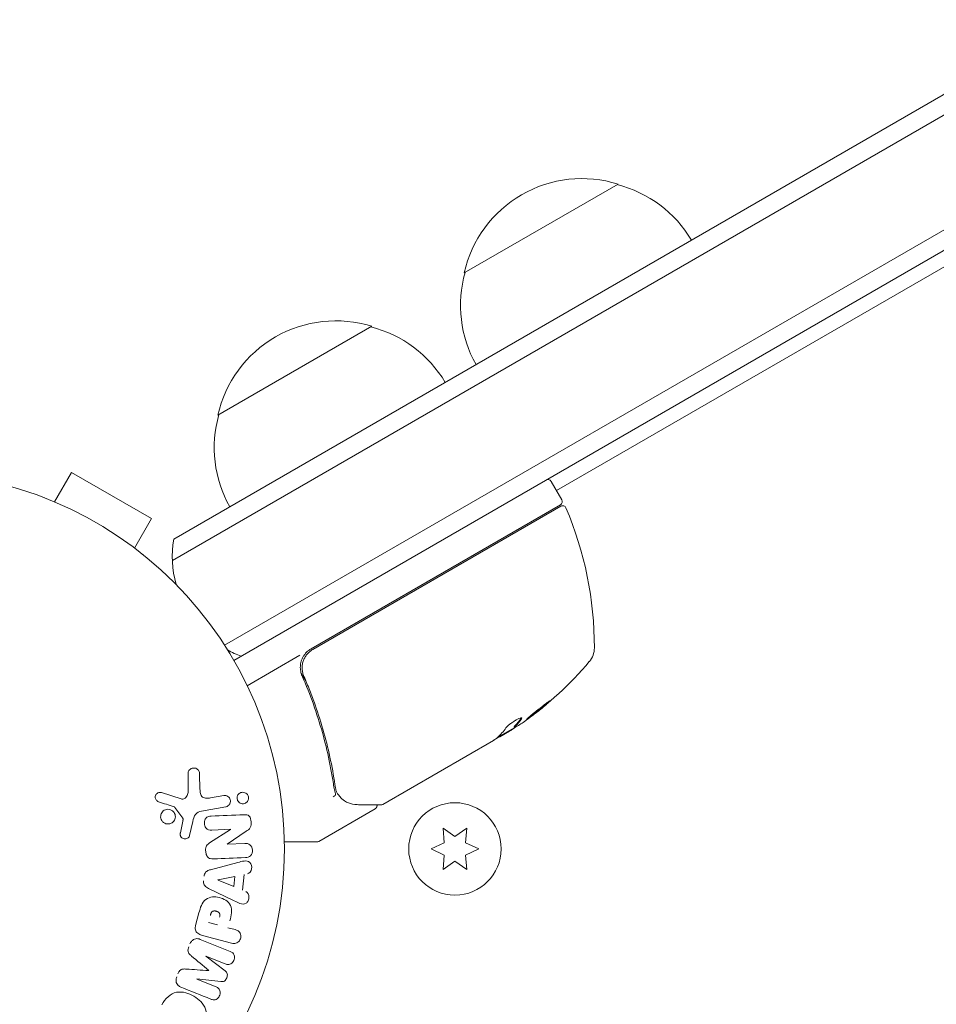
# Model space of a CAD drawing. Units: millimetres. Extents: x -5898 to 6796, y -6818 to 7870.
# Drawn here: x -1858 to -1729, y 2142 to 2281 of the extents above; entities that cross this region are included whole.
import ezdxf

# ---------------------------------------------------------------- set-up
doc = ezdxf.new("R2010")
doc.units = ezdxf.units.MM
doc.header["$LTSCALE"] = 20
doc.linetypes.add('HIDDEN', pattern=[9.525, 6.35, -3.175])
doc.layers.add('2d', color=230, linetype='Continuous')
doc.layers.add('EN-Free_Space_Hatch', color=10, linetype='HIDDEN')

msp = doc.modelspace()

# ---------------------------------------------------------------- hatches: boundary and pattern name
at = {"layer": 'EN-Free_Space_Hatch'}
h = msp.add_hatch(dxfattribs=at)
h.set_pattern_fill('ANSI31', color=256, scale=100)
h.set_pattern_definition([(357.6616, (-3314.3, -2950.63), (12.955, 317.236), [])])
edge = h.paths.add_edge_path()
edge.add_line((-3314.3, -2950.63), (-1958.96, -4421.37))
edge.add_line((-1958.96, -4421.37), (-3195.22, -5560.62))
edge.add_arc((-3872.89, -4825.25), 1000, 222.66156, 312.66156, ccw=False)
edge.add_arc((-3872.89, -4825.25), 1000, 132.66156, 222.66156, ccw=False)
edge.add_line((-4550.55, -4089.88), (-3314.3, -2950.63))
edge = h.paths.add_edge_path()
edge.add_arc((-2365.08, 1623), 500, 0, 360)
edge = h.paths.add_edge_path()
edge.add_line((387.86, 3492.47), (78.18, 4028.84))
edge.add_arc((-1646.04, 3033.36), 1990.97, 30, 72.57984)
edge.add_arc((-714.36, 6002.69), 1121.1, 214.15082, 252.57984, ccw=False)
edge.add_line((-1642.14, 5373.33), (-2260.45, 6373.92))
edge.add_arc((-3111.14, 5848.24), 1000, 31.71381, 211.71381)
edge.add_line((-3961.82, 5322.57), (-3181.56, 4059.89))
edge.add_arc((-1231.05, 5265.2), 2292.87, 211.71381, 259.65588)
edge.add_line((-1642.76, 3009.6), (-1344.19, 2492.47))
edge.add_arc((-478.17, 2992.47), 1000, 210, 390)

# ---------------------------------------------------------------- linework, layer by layer
at = {"layer": '2d', "lineweight": 0}
for p, q in [((-1836.65, 2207.55), (-1028.79, 2673.97)), ((-1836.83, 2204.56), (-1028.79, 2671.08)), ((-1028.79, 2654.91), (-1829.48, 2192.64)), ((-1028.79, 2652.03), (-1828.18, 2190.5)), ((-1028.79, 2649.72), (-1782.8, 2214.39)), ((-1795.79, 2245), (-1774.14, 2257.5)), ((-1830.43, 2225), (-1808.78, 2237.5)), ((-1853.41, 2212.8), (-1851.01, 2216.96)), ((-1839.75, 2210.46), (-1851.01, 2216.96)), ((-1782.05, 2213.09), (-1783.55, 2215.69)), ((-1854.81, 2213.38), (-1854.77, 2213.36)), ((-1854.81, 2213.38), (-1854.81, 2213.37)), ((-1782.23, 2212.41), (-1817.33, 2192.14)), ((-1817.08, 2192.06), (-1782.18, 2212.21)), ((-1842.15, 2206.3), (-1839.75, 2210.46)), ((-1840.99, 2205.4), (-1840.95, 2205.38)), ((-1840.95, 2205.38), (-1840.95, 2205.37)), ((-1818.9, 2191.24), (-1826.31, 2186.96)), ((-1817.96, 2187.39), (-1818.71, 2188.7)), ((-1816.28, 2184.48), (-1816.28, 2184.48)), ((-1791.06, 2179.72), (-1788.76, 2181.04)), ((-1788.77, 2181.18), (-1788.72, 2181.1)), ((-1789.41, 2180.55), (-1790.78, 2179.76)), ((-1791.65, 2179.26), (-1807.25, 2170.25)), ((-1834.59, 2172.21), (-1834.63, 2174.62)), ((-1833, 2174.53), (-1832.95, 2172.42)), ((-1838.38, 2171.92), (-1835.62, 2171.05)), ((-1831.48, 2171.18), (-1829.61, 2171.51)), ((-1835.38, 2168.34), (-1836.48, 2169.85)), ((-1829.33, 2169.92), (-1832.72, 2169.32)), ((-1808.29, 2169.65), (-1816.23, 2165.07)), ((-1835.71, 2166.27), (-1835.36, 2167.92)), ((-1833.97, 2167.85), (-1834.41, 2165.88)), ((-1798.75, 2166.9), (-1798.58, 2164.86)), ((-1797.08, 2165.73), (-1798.75, 2166.9)), ((-1795.4, 2166.9), (-1797.08, 2165.73)), ((-1795.58, 2164.86), (-1795.4, 2166.9)), ((-1831.62, 2164.84), (-1828.65, 2166.75)), ((-1828.65, 2166.77), (-1831.3, 2166.65)), ((-1826.45, 2166.48), (-1829.14, 2164.68)), ((-1829.14, 2164.66), (-1826.65, 2164.77)), ((-1816.48, 2165), (-1821.09, 2165)), ((-1798.58, 2164.86), (-1800.43, 2164)), ((-1793.73, 2164), (-1795.58, 2164.86)), ((-1800.43, 2164), (-1798.58, 2163.14)), ((-1798.58, 2163.14), (-1798.75, 2161.1)), ((-1795.58, 2163.14), (-1793.73, 2164)), ((-1795.4, 2161.1), (-1795.58, 2163.14)), ((-1831.47, 2161.08), (-1827.61, 2162.1)), ((-1798.75, 2161.1), (-1797.08, 2162.27)), ((-1797.08, 2162.27), (-1795.4, 2161.1)), ((-1830.41, 2159.65), (-1828.04, 2160.13)), ((-1828.04, 2160.13), (-1828.17, 2158.71)), ((-1826.74, 2160.39), (-1826.95, 2158.2)), ((-1828.17, 2158.71), (-1830.41, 2159.63)), ((-1828.13, 2156.69), (-1831.73, 2158.44)), ((-1833.57, 2153.24), (-1833.1, 2155)), ((-1830.49, 2153.33), (-1831.75, 2153.67)), ((-1828.53, 2150.77), (-1832.58, 2151.85)), ((-1829.01, 2152.93), (-1828.02, 2152.67)), ((-1832.91, 2151.28), (-1828.69, 2149.58)), ((-1829.39, 2147.83), (-1832.12, 2148.93)), ((-1832.12, 2148.91), (-1829.42, 2146.84)), ((-1830.03, 2145.35), (-1833.41, 2145.73)), ((-1833.41, 2145.71), (-1830.69, 2144.61))]:
    msp.add_line(p, q, dxfattribs=at)
for centre, radius in [((-1874.08, 2164), 53), ((-1797.08, 2164), 6.5)]:
    msp.add_circle(centre, radius, dxfattribs=at)
for centre, radius, start, end in [((-1779.2, 2241.27), 17, 72.6679, 167.3321), ((-1778.43, 2240.94), 17, 30.6413, 75.8135), ((-1779.3, 2240.44), 17, 164.1865, 209.3587), ((-1813.84, 2221.27), 17, 72.6679, 167.3321), ((-1813.08, 2220.94), 17, 30.6413, 75.8135), ((-1813.94, 2220.44), 17, 164.1865, 209.3587), ((-1783.98, 2215.44), 0.5, 30, 120), ((-1782.48, 2212.84), 0.5, 300, 30), ((-1781.93, 2211.77), 0.5, 23.0783, 120), ((-1827.47, 2192.37), 50, 359.8983, 23.0783), ((-1821.84, 2205.13), 15, 170.7035, 195.2134), ((-1821.84, 2205.13), 15, 241.2174, 249.2965), ((-1815.83, 2189.54), 3, 120, 150.1381), ((-1780.47, 2192.29), 3, 319.8522, 359.8983), ((-1816.4, 2222.59), 50, 305.5775, 319.8522), ((-1816.4, 2222.59), 49.9, 303.6279, 303.8135), ((-1816.48, 2165.5), 0.5, 270, 300)]:
    msp.add_arc(centre, radius, start, end, dxfattribs=at)
at = {"layer": '2d', "lineweight": 0, "extrusion": (0, 0, -1)}
for centre, major_axis, ratio, start_param, end_param in [((-1815.09, 2223.35), (24.94, -43.19), 0.372483, -0.173016, -0.098846), ((-1817.39, 2222.02), (24.99, -43.29), 0.385779, -0.172684, -0.083959), ((-1813, 2224.55), (24.9, -43.14), 0.438198, -0.042766, 0.02969), ((-1828.62, 2165.98), (3.56, -81.59), 0, -1.580394, -1.580187), ((-1830.4, 2159.79), (-7.91, -82.17), 0, -1.569073, -1.568843), ((-1832.77, 2147.31), (30.79, 76.21), 0, -1.549786, -1.549557)]:
    msp.add_ellipse(centre, major_axis=major_axis, ratio=ratio, start_param=start_param, end_param=end_param, dxfattribs=at)
at = {"layer": '2d', "lineweight": 0}
for centre, major_axis, ratio, start_param, end_param in [((-1815.09, 2223.35), (24.99, -43.28), 0.372483, 0.098647, 0.172666), ((-1816.68, 2222.43), (25, -43.3), 0.886633, 0.070459, 0.087901), ((-1829.2, 2165.96), (-3.58, 81.91), 0, -1.586672, -1.586454), ((-1831.73, 2146.89), (-30.56, -75.64), 0, -1.571045, -1.570849), ((-1832.77, 2147.31), (30.79, 76.21), 0, -1.591736, -1.591508)]:
    msp.add_ellipse(centre, major_axis=major_axis, ratio=ratio, start_param=start_param, end_param=end_param, dxfattribs=at)
for points, knots in [([(-1818.33, 2188.26), (-1818.4, 2188.43), (-1818.46, 2188.6), (-1818.54, 2188.95), (-1818.57, 2189.14), (-1818.58, 2189.5), (-1818.58, 2189.68), (-1818.53, 2190.04), (-1818.49, 2190.22), (-1818.37, 2190.57), (-1818.3, 2190.73), (-1818.13, 2191.05), (-1818.03, 2191.21), (-1817.8, 2191.49), (-1817.67, 2191.62), (-1817.39, 2191.86), (-1817.24, 2191.97), (-1817.08, 2192.06)], [0, 0, 0, 0, 0.000545643, 0.000545643, 0.001091287, 0.001091287, 0.00163693, 0.00163693, 0.002182574, 0.002182574, 0.002728217, 0.002728217, 0.003273861, 0.003273861, 0.003819504, 0.003819504, 0.004365148, 0.004365148, 0.004365148, 0.004365148]), ([(-1818.44, 2191.04), (-1818.55, 2190.83), (-1818.65, 2190.62), (-1818.78, 2190.17), (-1818.82, 2189.93), (-1818.84, 2189.47), (-1818.83, 2189.23), (-1818.74, 2188.78), (-1818.68, 2188.55), (-1818.58, 2188.34)], [0.001588216, 0.001588216, 0.001588216, 0.001588216, 0.002301357, 0.002301357, 0.003014498, 0.003014498, 0.003727639, 0.003727639, 0.004440779, 0.004440779, 0.004440779, 0.004440779]), ([(-1818.54, 2188.96), (-1818.54, 2188.96), (-1818.54, 2188.96), (-1818.54, 2188.97), (-1818.54, 2188.97), (-1818.54, 2188.97), (-1818.54, 2188.98), (-1818.54, 2188.99), (-1818.54, 2188.99), (-1818.55, 2189.02), (-1818.55, 2189.04), (-1818.55, 2189.06)], [0.1786321, 0.1786321, 0.1786321, 0.1786321, 0.2027398, 0.2027398, 0.2141563, 0.2141563, 0.2394263, 0.2394263, 0.3068136, 0.3068136, 0.4865298, 0.4865298, 0.4865298, 0.4865298]), ([(-1818.58, 2188.34), (-1817.42, 2185.68), (-1816.48, 2183.03), (-1815.36, 2179.05), (-1815.04, 2177.73), (-1814.63, 2175.75), (-1814.5, 2175.09), (-1814.27, 2173.78), (-1814.17, 2173.13), (-1814.08, 2172.48)], [0, 0, 0, 0, 0.00868805, 0.00868805, 0.01303207, 0.01303207, 0.01520408, 0.01520408, 0.0173761, 0.0173761, 0.0173761, 0.0173761]), ([(-1813.89, 2172.58), (-1814.25, 2175.13), (-1814.79, 2177.72), (-1815.88, 2181.65), (-1816.3, 2182.96), (-1817, 2184.95), (-1817.25, 2185.62), (-1817.77, 2186.94), (-1818.04, 2187.6), (-1818.33, 2188.26)], [0, 0, 0, 0, 0.00862373, 0.00862373, 0.0129356, 0.0129356, 0.01509153, 0.01509153, 0.01724746, 0.01724746, 0.01724746, 0.01724746]), ([(-1783.69, 2184.83), (-1783.69, 2184.83), (-1783.71, 2184.83), (-1783.76, 2184.81), (-1783.79, 2184.79), (-1783.88, 2184.73), (-1783.94, 2184.69), (-1784.06, 2184.6), (-1784.13, 2184.55), (-1784.29, 2184.44), (-1784.38, 2184.37), (-1784.56, 2184.23), (-1784.66, 2184.16), (-1784.87, 2184), (-1784.97, 2183.92), (-1785.19, 2183.75), (-1785.29, 2183.67), (-1785.62, 2183.41), (-1785.83, 2183.24), (-1786.23, 2182.91), (-1786.41, 2182.76), (-1786.64, 2182.56), (-1786.7, 2182.51), (-1786.82, 2182.4), (-1786.87, 2182.36), (-1786.95, 2182.28), (-1786.97, 2182.25), (-1787.01, 2182.21), (-1787.02, 2182.19), (-1787.02, 2182.19)], [0.008281094, 0.008281094, 0.008281094, 0.008281094, 0.00869387, 0.00869387, 0.009106646, 0.009106646, 0.009519421, 0.009519421, 0.009932197, 0.009932197, 0.010344972, 0.010344972, 0.010757748, 0.010757748, 0.011170523, 0.011170523, 0.011583299, 0.011583299, 0.01240885, 0.01240885, 0.013234401, 0.013234401, 0.013647177, 0.013647177, 0.014059952, 0.014059952, 0.014472728, 0.014472728, 0.014885503, 0.014885503, 0.014885503, 0.014885503]), ([(-1787.02, 2182.19), (-1787.01, 2182.18), (-1786.96, 2182.2), (-1786.83, 2182.29), (-1786.77, 2182.33), (-1786.64, 2182.41), (-1786.57, 2182.47), (-1786.41, 2182.58), (-1786.33, 2182.65), (-1786.14, 2182.78), (-1786.04, 2182.86), (-1785.74, 2183.09), (-1785.52, 2183.26), (-1785.19, 2183.52), (-1785.09, 2183.61), (-1784.88, 2183.78), (-1784.77, 2183.86), (-1784.57, 2184.03), (-1784.48, 2184.1), (-1784.3, 2184.25), (-1784.22, 2184.32), (-1784, 2184.52), (-1783.88, 2184.62), (-1783.72, 2184.77), (-1783.68, 2184.82), (-1783.69, 2184.83)], [0.001671872, 0.001671872, 0.001671872, 0.001671872, 0.002498025, 0.002498025, 0.002911101, 0.002911101, 0.003324177, 0.003324177, 0.003737254, 0.003737254, 0.00415033, 0.00415033, 0.004976483, 0.004976483, 0.005389559, 0.005389559, 0.005802636, 0.005802636, 0.006215712, 0.006215712, 0.006628789, 0.006628789, 0.007454942, 0.007454942, 0.008281094, 0.008281094, 0.008281094, 0.008281094]), ([(-1784.01, 2184.64), (-1784.06, 2184.59), (-1784.13, 2184.53), (-1784.27, 2184.41), (-1784.35, 2184.34), (-1784.53, 2184.19), (-1784.63, 2184.11), (-1784.92, 2183.87), (-1785.14, 2183.69), (-1785.46, 2183.44), (-1785.57, 2183.35), (-1785.79, 2183.18), (-1785.89, 2183.1), (-1786.09, 2182.95), (-1786.19, 2182.87), (-1786.38, 2182.73), (-1786.46, 2182.67), (-1786.62, 2182.56), (-1786.69, 2182.51), (-1786.75, 2182.46)], [0.00617449, 0.00617449, 0.00617449, 0.00617449, 0.00656405, 0.00656405, 0.006976911, 0.006976911, 0.007389773, 0.007389773, 0.008215496, 0.008215496, 0.008628358, 0.008628358, 0.00904122, 0.00904122, 0.009454081, 0.009454081, 0.009866943, 0.009866943, 0.010260926, 0.010260926, 0.010260926, 0.010260926]), ([(-1787.71, 2182.31), (-1787.66, 2182.37), (-1787.65, 2182.41), (-1787.67, 2182.45), (-1787.69, 2182.46), (-1787.73, 2182.46), (-1787.76, 2182.46), (-1787.87, 2182.43), (-1787.96, 2182.4), (-1788.19, 2182.29), (-1788.33, 2182.22), (-1788.62, 2182.05), (-1788.77, 2181.95), (-1789, 2181.8), (-1789.07, 2181.75), (-1789.21, 2181.65), (-1789.28, 2181.6), (-1789.61, 2181.34), (-1789.81, 2181.15), (-1789.9, 2181.03)], [0.000000216, 0.000000216, 0.000000216, 0.000000216, 0.000538822, 0.000538822, 0.000808126, 0.000808126, 0.001077429, 0.001077429, 0.001616036, 0.001616036, 0.002154642, 0.002154642, 0.002693249, 0.002693249, 0.002962552, 0.002962552, 0.003231855, 0.003231855, 0.004309069, 0.004309069, 0.004309069, 0.004309069]), ([(-1791.17, 2179.61), (-1791.14, 2179.62), (-1791.09, 2179.63), (-1790.97, 2179.68), (-1790.88, 2179.71), (-1790.78, 2179.76)], [0.000109179, 0.000109179, 0.000109179, 0.000109179, 0.000612586, 0.000612586, 0.001224972, 0.001224972, 0.001224972, 0.001224972]), ([(-1834.63, 2174.62), (-1834.63, 2174.69), (-1834.62, 2174.76), (-1834.6, 2174.83), (-1834.58, 2174.89), (-1834.55, 2174.95), (-1834.51, 2175.01), (-1834.45, 2175.09), (-1834.38, 2175.16), (-1834.3, 2175.22), (-1834.22, 2175.28), (-1834.12, 2175.32), (-1834.03, 2175.35), (-1833.92, 2175.38), (-1833.81, 2175.39), (-1833.7, 2175.38), (-1833.6, 2175.36), (-1833.5, 2175.33), (-1833.41, 2175.28), (-1833.32, 2175.23), (-1833.24, 2175.16), (-1833.17, 2175.08), (-1833.13, 2175.03), (-1833.09, 2174.96), (-1833.06, 2174.89), (-1833.03, 2174.8), (-1833.01, 2174.71), (-1833, 2174.62), (-1833, 2174.59), (-1833, 2174.56), (-1833, 2174.53)], [0, 0, 0, 0, 0.078905, 0.078905, 0.078905, 0.156895, 0.156895, 0.156895, 0.278767, 0.278767, 0.278767, 0.402824, 0.402824, 0.402824, 0.540222, 0.540222, 0.540222, 0.661123, 0.661123, 0.661123, 0.781936, 0.781936, 0.781936, 0.864404, 0.864404, 0.864404, 0.968184, 0.968184, 0.968184, 1, 1, 1, 1]), ([(-1832.95, 2172.42), (-1832.94, 2172.22), (-1832.93, 2172.01), (-1832.84, 2171.6), (-1832.74, 2171.4), (-1832.41, 2171.17), (-1832.22, 2171.14), (-1831.85, 2171.13), (-1831.66, 2171.15), (-1831.48, 2171.18)], [0, 0, 0, 0, 0.25, 0.25, 0.5, 0.5, 0.75, 0.75, 1, 1, 1, 1]), ([(-1838.77, 2170.63), (-1838.85, 2170.66), (-1838.93, 2170.7), (-1838.99, 2170.75), (-1839.05, 2170.79), (-1839.09, 2170.84), (-1839.13, 2170.89), (-1839.17, 2170.95), (-1839.2, 2171.01), (-1839.22, 2171.08), (-1839.24, 2171.14), (-1839.25, 2171.21), (-1839.25, 2171.28), (-1839.25, 2171.35), (-1839.24, 2171.43), (-1839.21, 2171.5), (-1839.19, 2171.56), (-1839.16, 2171.62), (-1839.12, 2171.67), (-1839.08, 2171.72), (-1839.03, 2171.77), (-1838.97, 2171.81), (-1838.9, 2171.86), (-1838.83, 2171.9), (-1838.75, 2171.92), (-1838.67, 2171.95), (-1838.58, 2171.95), (-1838.5, 2171.95), (-1838.46, 2171.94), (-1838.42, 2171.93), (-1838.38, 2171.92)], [0, 0, 0, 0, 0.121966, 0.121966, 0.121966, 0.214779, 0.214779, 0.214779, 0.307643, 0.307643, 0.307643, 0.401902, 0.401902, 0.401902, 0.50199, 0.50199, 0.50199, 0.594015, 0.594015, 0.594015, 0.695052, 0.695052, 0.695052, 0.816614, 0.816614, 0.816614, 0.940808, 0.940808, 0.940808, 1, 1, 1, 1]), ([(-1835.62, 2171.05), (-1835.53, 2171.02), (-1835.44, 2171.01), (-1835.35, 2171.01), (-1835.27, 2171.02), (-1835.18, 2171.05), (-1835.11, 2171.09), (-1835.05, 2171.12), (-1834.99, 2171.17), (-1834.94, 2171.23), (-1834.86, 2171.31), (-1834.79, 2171.42), (-1834.74, 2171.53), (-1834.67, 2171.69), (-1834.62, 2171.87), (-1834.6, 2172.05), (-1834.59, 2172.1), (-1834.59, 2172.15), (-1834.59, 2172.21)], [0, 0, 0, 0, 0.155271, 0.155271, 0.155271, 0.300602, 0.300602, 0.300602, 0.425017, 0.425017, 0.425017, 0.625972, 0.625972, 0.625972, 0.919161, 0.919161, 0.919161, 1, 1, 1, 1]), ([(-1829.61, 2171.51), (-1829.51, 2171.53), (-1829.41, 2171.52), (-1829.31, 2171.5), (-1829.21, 2171.48), (-1829.11, 2171.44), (-1829.02, 2171.38), (-1828.94, 2171.33), (-1828.86, 2171.25), (-1828.81, 2171.17), (-1828.76, 2171.09), (-1828.72, 2171), (-1828.69, 2170.91), (-1828.67, 2170.84), (-1828.66, 2170.75), (-1828.67, 2170.67), (-1828.67, 2170.59), (-1828.69, 2170.51), (-1828.72, 2170.44), (-1828.74, 2170.37), (-1828.78, 2170.29), (-1828.83, 2170.23), (-1828.88, 2170.16), (-1828.94, 2170.1), (-1829.01, 2170.06), (-1829.08, 2170), (-1829.17, 2169.96), (-1829.26, 2169.94), (-1829.28, 2169.93), (-1829.31, 2169.92), (-1829.33, 2169.92)], [0, 0, 0, 0, 0.128283, 0.128283, 0.128283, 0.257197, 0.257197, 0.257197, 0.376438, 0.376438, 0.376438, 0.47937, 0.47937, 0.47937, 0.570293, 0.570293, 0.570293, 0.657943, 0.657943, 0.657943, 0.74995, 0.74995, 0.74995, 0.851832, 0.851832, 0.851832, 0.966572, 0.966572, 0.966572, 1, 1, 1, 1]), ([(-1827.62, 2170.75), (-1827.65, 2170.8), (-1827.67, 2170.85), (-1827.69, 2170.9), (-1827.72, 2170.98), (-1827.73, 2171.07), (-1827.73, 2171.15), (-1827.73, 2171.23), (-1827.72, 2171.31), (-1827.7, 2171.38), (-1827.68, 2171.46), (-1827.65, 2171.53), (-1827.61, 2171.59), (-1827.57, 2171.66), (-1827.51, 2171.73), (-1827.45, 2171.78), (-1827.38, 2171.84), (-1827.3, 2171.88), (-1827.22, 2171.92), (-1827.13, 2171.95), (-1827.03, 2171.97), (-1826.93, 2171.97), (-1826.82, 2171.97), (-1826.72, 2171.95), (-1826.62, 2171.91), (-1826.52, 2171.87), (-1826.43, 2171.81), (-1826.35, 2171.73), (-1826.3, 2171.69), (-1826.26, 2171.63), (-1826.23, 2171.57)], [0.5, 0.5, 0.5, 0.5, 0.5308264, 0.5308264, 0.5308264, 0.5764939, 0.5764939, 0.5764939, 0.619222, 0.619222, 0.619222, 0.6634255, 0.6634255, 0.6634255, 0.7123401, 0.7123401, 0.7123401, 0.7680844, 0.7680844, 0.7680844, 0.8308981, 0.8308981, 0.8308981, 0.8977418, 0.8977418, 0.8977418, 0.9621491, 0.9621491, 0.9621491, 1, 1, 1, 1]), ([(-1826.23, 2171.57), (-1826.19, 2171.51), (-1826.16, 2171.43), (-1826.14, 2171.35), (-1826.12, 2171.28), (-1826.11, 2171.2), (-1826.12, 2171.12), (-1826.12, 2171.04), (-1826.14, 2170.96), (-1826.16, 2170.89), (-1826.19, 2170.82), (-1826.22, 2170.75), (-1826.27, 2170.69), (-1826.32, 2170.62), (-1826.38, 2170.56), (-1826.45, 2170.51), (-1826.52, 2170.45), (-1826.61, 2170.41), (-1826.69, 2170.39), (-1826.79, 2170.36), (-1826.9, 2170.35), (-1827, 2170.36), (-1827.1, 2170.37), (-1827.21, 2170.4), (-1827.31, 2170.45), (-1827.4, 2170.5), (-1827.48, 2170.57), (-1827.55, 2170.65), (-1827.58, 2170.68), (-1827.6, 2170.72), (-1827.62, 2170.75)], [0, 0, 0, 0, 0.0433665, 0.0433665, 0.0433665, 0.0868094, 0.0868094, 0.0868094, 0.1295054, 0.1295054, 0.1295054, 0.1746613, 0.1746613, 0.1746613, 0.2253036, 0.2253036, 0.2253036, 0.2831823, 0.2831823, 0.2831823, 0.3477345, 0.3477345, 0.3477345, 0.4147773, 0.4147773, 0.4147773, 0.4773892, 0.4773892, 0.4773892, 0.5, 0.5, 0.5, 0.5]), ([(-1814.2, 2171.32), (-1814.1, 2171.38), (-1814, 2171.45), (-1813.88, 2171.61), (-1813.86, 2171.69), (-1813.88, 2171.75)], [-0.0000106927, -0.0000106927, -0.0000106927, -0.0000106927, 0.0003537469, 0.0003537469, 0.0007181865, 0.0007181865, 0.0007181865, 0.0007181865]), ([(-1812.75, 2170.86), (-1812.86, 2170.95), (-1812.99, 2171.06), (-1813.25, 2171.34), (-1813.39, 2171.5), (-1813.53, 2171.68)], [0, 0, 0, 0, 0.798025, 0.798025, 1.557778, 1.557778, 1.557778, 1.557778]), ([(-1836.48, 2169.85), (-1836.49, 2169.87), (-1836.51, 2169.88), (-1836.52, 2169.89), (-1836.54, 2169.9), (-1836.55, 2169.91), (-1836.57, 2169.92)], [0, 0, 0, 0, 0.529214, 0.529214, 0.529214, 1, 1, 1, 1]), ([(-1810.82, 2170.23), (-1811.3, 2170.23), (-1811.7, 2170.33), (-1812.25, 2170.55), (-1812.43, 2170.64), (-1812.6, 2170.75)], [0, 0, 0, 0, 2.68096, 2.68096, 4.072421, 4.072421, 4.072421, 4.072421]), ([(-1807.5, 2170.19), (-1807.69, 2170.19), (-1808.01, 2170.19), (-1808.89, 2170.2), (-1809.47, 2170.21), (-1810.36, 2170.22), (-1810.58, 2170.22), (-1810.82, 2170.23)], [0, 0, 0, 0, 4.507571, 4.507571, 9.166252, 9.166252, 10.647046, 10.647046, 10.647046, 10.647046]), ([(-1808.05, 2170.19), (-1808.05, 2170.19), (-1808.05, 2170.18), (-1808.04, 2170.13), (-1808.04, 2170.07), (-1808.05, 2169.97), (-1808.07, 2169.91), (-1808.12, 2169.81), (-1808.15, 2169.77), (-1808.22, 2169.7), (-1808.25, 2169.67), (-1808.29, 2169.65)], [0.1511617, 0.1511617, 0.1511617, 0.1511617, 0.1619902, 0.1619902, 0.3245365, 0.3245365, 0.4870626, 0.4870626, 0.6495895, 0.6495895, 0.7820197, 0.7820197, 0.7820197, 0.7820197]), ([(-1838.2, 2167.83), (-1838.25, 2167.88), (-1838.29, 2167.94), (-1838.33, 2168), (-1838.39, 2168.1), (-1838.44, 2168.21), (-1838.46, 2168.32), (-1838.48, 2168.43), (-1838.49, 2168.54), (-1838.48, 2168.65), (-1838.47, 2168.75), (-1838.44, 2168.86), (-1838.4, 2168.95), (-1838.36, 2169.05), (-1838.3, 2169.14), (-1838.23, 2169.22), (-1838.16, 2169.31), (-1838.07, 2169.38), (-1837.98, 2169.44), (-1837.87, 2169.5), (-1837.76, 2169.54), (-1837.65, 2169.56), (-1837.52, 2169.58), (-1837.4, 2169.59), (-1837.27, 2169.56), (-1837.15, 2169.54), (-1837.02, 2169.5), (-1836.91, 2169.43), (-1836.84, 2169.38), (-1836.77, 2169.33), (-1836.7, 2169.26)], [0.5, 0.5, 0.5, 0.5, 0.5325, 0.5325, 0.5325, 0.5843306, 0.5843306, 0.5843306, 0.6325858, 0.6325858, 0.6325858, 0.6798809, 0.6798809, 0.6798809, 0.7287596, 0.7287596, 0.7287596, 0.781079, 0.781079, 0.781079, 0.8376169, 0.8376169, 0.8376169, 0.8975665, 0.8975665, 0.8975665, 0.9583179, 0.9583179, 0.9583179, 1, 1, 1, 1]), ([(-1836.7, 2169.26), (-1836.63, 2169.18), (-1836.56, 2169.09), (-1836.52, 2168.99), (-1836.47, 2168.89), (-1836.44, 2168.78), (-1836.42, 2168.67), (-1836.41, 2168.57), (-1836.41, 2168.46), (-1836.43, 2168.35), (-1836.45, 2168.25), (-1836.49, 2168.14), (-1836.54, 2168.05), (-1836.59, 2167.96), (-1836.66, 2167.87), (-1836.73, 2167.8), (-1836.82, 2167.72), (-1836.91, 2167.65), (-1837.01, 2167.61), (-1837.12, 2167.56), (-1837.24, 2167.52), (-1837.36, 2167.51), (-1837.49, 2167.5), (-1837.62, 2167.52), (-1837.74, 2167.55), (-1837.86, 2167.59), (-1837.98, 2167.64), (-1838.08, 2167.72), (-1838.12, 2167.75), (-1838.16, 2167.79), (-1838.2, 2167.83)], [0, 0, 0, 0, 0.0492127, 0.0492127, 0.0492127, 0.0985629, 0.0985629, 0.0985629, 0.1461901, 0.1461901, 0.1461901, 0.1936729, 0.1936729, 0.1936729, 0.2434261, 0.2434261, 0.2434261, 0.2970519, 0.2970519, 0.2970519, 0.3548805, 0.3548805, 0.3548805, 0.415485, 0.415485, 0.415485, 0.4757831, 0.4757831, 0.4757831, 0.5, 0.5, 0.5, 0.5]), ([(-1835.36, 2167.92), (-1835.35, 2167.96), (-1835.35, 2168), (-1835.34, 2168.04), (-1835.33, 2168.08), (-1835.32, 2168.13), (-1835.33, 2168.18), (-1835.33, 2168.21), (-1835.33, 2168.24), (-1835.34, 2168.27), (-1835.35, 2168.29), (-1835.36, 2168.32), (-1835.38, 2168.34)], [0, 0, 0, 0, 0.271486, 0.271486, 0.271486, 0.613888, 0.613888, 0.613888, 0.826923, 0.826923, 0.826923, 1, 1, 1, 1]), ([(-1832.72, 2169.32), (-1833.04, 2169.27), (-1833.37, 2169.14), (-1833.8, 2168.58), (-1833.88, 2168.21), (-1833.97, 2167.85)], [0, 0, 0, 0, 0.5, 0.5, 1, 1, 1, 1]), ([(-1831.3, 2166.65), (-1831.45, 2166.65), (-1831.6, 2166.65), (-1831.75, 2166.69), (-1831.82, 2166.71), (-1831.89, 2166.74), (-1831.96, 2166.79), (-1832.02, 2166.83), (-1832.08, 2166.89), (-1832.12, 2166.96), (-1832.18, 2167.05), (-1832.23, 2167.14), (-1832.26, 2167.25), (-1832.3, 2167.37), (-1832.32, 2167.51), (-1832.32, 2167.64), (-1832.32, 2167.78), (-1832.3, 2167.92), (-1832.26, 2168.04), (-1832.23, 2168.14), (-1832.19, 2168.22), (-1832.14, 2168.3), (-1832.09, 2168.36), (-1832.04, 2168.42), (-1831.97, 2168.46), (-1831.9, 2168.52), (-1831.81, 2168.55), (-1831.73, 2168.57), (-1831.61, 2168.6), (-1831.5, 2168.62), (-1831.39, 2168.62)], [0, 0, 0, 0, 0.149047, 0.149047, 0.149047, 0.224258, 0.224258, 0.224258, 0.300011, 0.300011, 0.300011, 0.394683, 0.394683, 0.394683, 0.514913, 0.514913, 0.514913, 0.635701, 0.635701, 0.635701, 0.72283, 0.72283, 0.72283, 0.796261, 0.796261, 0.796261, 0.886016, 0.886016, 0.886016, 1, 1, 1, 1]), ([(-1826.73, 2168.82), (-1826.49, 2168.83), (-1826.21, 2168.81), (-1825.84, 2168.42), (-1825.77, 2168.12), (-1825.72, 2167.55), (-1825.75, 2167.24), (-1826.02, 2166.77), (-1826.24, 2166.62), (-1826.45, 2166.48)], [0, 0, 0, 0, 0.25, 0.25, 0.5, 0.5, 0.75, 0.75, 1, 1, 1, 1]), ([(-1834.41, 2165.88), (-1834.42, 2165.82), (-1834.45, 2165.77), (-1834.48, 2165.72), (-1834.51, 2165.67), (-1834.55, 2165.62), (-1834.59, 2165.58), (-1834.66, 2165.53), (-1834.73, 2165.48), (-1834.81, 2165.45), (-1834.89, 2165.42), (-1834.97, 2165.41), (-1835.06, 2165.4), (-1835.15, 2165.4), (-1835.24, 2165.42), (-1835.32, 2165.45), (-1835.39, 2165.48), (-1835.46, 2165.53), (-1835.52, 2165.58), (-1835.58, 2165.64), (-1835.64, 2165.71), (-1835.68, 2165.79), (-1835.7, 2165.84), (-1835.72, 2165.9), (-1835.73, 2165.96), (-1835.74, 2166.04), (-1835.74, 2166.12), (-1835.72, 2166.19), (-1835.72, 2166.22), (-1835.72, 2166.24), (-1835.71, 2166.27)], [0, 0, 0, 0, 0.082221, 0.082221, 0.082221, 0.163511, 0.163511, 0.163511, 0.287426, 0.287426, 0.287426, 0.413061, 0.413061, 0.413061, 0.546586, 0.546586, 0.546586, 0.661904, 0.661904, 0.661904, 0.780544, 0.780544, 0.780544, 0.862621, 0.862621, 0.862621, 0.966358, 0.966358, 0.966358, 1, 1, 1, 1]), ([(-1831.05, 2162.6), (-1831.2, 2162.6), (-1831.36, 2162.6), (-1831.51, 2162.64), (-1831.59, 2162.66), (-1831.67, 2162.69), (-1831.74, 2162.74), (-1831.81, 2162.79), (-1831.87, 2162.85), (-1831.92, 2162.92), (-1831.98, 2163.01), (-1832.03, 2163.11), (-1832.06, 2163.22), (-1832.12, 2163.4), (-1832.15, 2163.59), (-1832.15, 2163.78), (-1832.16, 2163.91), (-1832.15, 2164.05), (-1832.12, 2164.18), (-1832.09, 2164.28), (-1832.06, 2164.38), (-1832.01, 2164.46), (-1831.96, 2164.55), (-1831.89, 2164.62), (-1831.82, 2164.69), (-1831.76, 2164.74), (-1831.69, 2164.8), (-1831.62, 2164.84)], [0, 0, 0, 0, 0.1575, 0.1575, 0.1575, 0.241033, 0.241033, 0.241033, 0.325709, 0.325709, 0.325709, 0.429473, 0.429473, 0.429473, 0.603377, 0.603377, 0.603377, 0.728155, 0.728155, 0.728155, 0.821685, 0.821685, 0.821685, 0.914881, 0.914881, 0.914881, 1, 1, 1, 1]), ([(-1826.65, 2164.77), (-1826.39, 2164.78), (-1826.13, 2164.75), (-1825.71, 2164.43), (-1825.58, 2164.13), (-1825.55, 2163.55), (-1825.65, 2163.24), (-1826.04, 2162.86), (-1826.3, 2162.81), (-1826.56, 2162.8)], [0, 0, 0, 0, 0.25, 0.25, 0.5, 0.5, 0.75, 0.75, 1, 1, 1, 1]), ([(-1827.61, 2162.1), (-1827.32, 2162.18), (-1827.04, 2162.26), (-1826.46, 2162.34), (-1826.15, 2162.31), (-1825.69, 2161.9), (-1825.62, 2161.52), (-1825.75, 2160.86), (-1825.97, 2160.56), (-1826.26, 2160.5)], [0, 0, 0, 0, 0.25, 0.25, 0.5, 0.5, 0.75, 0.75, 1, 1, 1, 1]), ([(-1832.38, 2160.16), (-1832.37, 2160.26), (-1832.35, 2160.37), (-1832.31, 2160.46), (-1832.27, 2160.56), (-1832.22, 2160.64), (-1832.15, 2160.72), (-1832.09, 2160.79), (-1832.02, 2160.85), (-1831.94, 2160.89), (-1831.8, 2160.98), (-1831.63, 2161.04), (-1831.47, 2161.08)], [0, 0, 0, 0, 0.210571, 0.210571, 0.210571, 0.422328, 0.422328, 0.422328, 0.621156, 0.621156, 0.621156, 1, 1, 1, 1]), ([(-1831.73, 2158.44), (-1831.83, 2158.49), (-1831.93, 2158.54), (-1832.03, 2158.61), (-1832.12, 2158.67), (-1832.21, 2158.76), (-1832.28, 2158.85), (-1832.34, 2158.93), (-1832.38, 2159.02), (-1832.41, 2159.11), (-1832.44, 2159.2), (-1832.45, 2159.3), (-1832.45, 2159.4), (-1832.45, 2159.44), (-1832.45, 2159.47), (-1832.45, 2159.51)], [0, 0, 0, 0, 0.258514, 0.258514, 0.258514, 0.521139, 0.521139, 0.521139, 0.723781, 0.723781, 0.723781, 0.926502, 0.926502, 0.926502, 1, 1, 1, 1]), ([(-1833.1, 2155), (-1833, 2155.36), (-1832.9, 2155.71), (-1832.61, 2156.39), (-1832.41, 2156.71), (-1831.85, 2157.12), (-1831.52, 2157.22), (-1830.87, 2157.28), (-1830.54, 2157.25), (-1829.91, 2157.09), (-1829.61, 2156.96), (-1829.06, 2156.6), (-1828.81, 2156.37), (-1828.49, 2155.74), (-1828.47, 2155.36), (-1828.56, 2154.63), (-1828.65, 2154.27), (-1828.75, 2153.91)], [0, 0, 0, 0, 0.125, 0.125, 0.25, 0.25, 0.375, 0.375, 0.5, 0.5, 0.625, 0.625, 0.75, 0.75, 0.875, 0.875, 1, 1, 1, 1]), ([(-1826.5, 2158.01), (-1826.23, 2157.9), (-1826.07, 2157.56), (-1826.07, 2157.05), (-1826.09, 2156.88), (-1826.23, 2156.57), (-1826.34, 2156.44), (-1826.74, 2156.21), (-1827.05, 2156.24), (-1827.6, 2156.43), (-1827.86, 2156.56), (-1828.13, 2156.69)], [0, 0, 0, 0, 0.25, 0.25, 0.375, 0.375, 0.5, 0.5, 0.75, 0.75, 1, 1, 1, 1]), ([(-1831.49, 2154.66), (-1831.48, 2154.69), (-1831.47, 2154.73), (-1831.46, 2154.77), (-1831.45, 2154.79), (-1831.45, 2154.79), (-1831.45, 2154.8), (-1831.45, 2154.8), (-1831.44, 2154.83), (-1831.43, 2154.87), (-1831.41, 2154.91), (-1831.4, 2154.93), (-1831.4, 2154.94), (-1831.4, 2154.94), (-1831.39, 2154.98), (-1831.37, 2155.01), (-1831.35, 2155.04), (-1831.34, 2155.07), (-1831.34, 2155.07), (-1831.3, 2155.13), (-1831.26, 2155.17), (-1831.21, 2155.21), (-1831.18, 2155.23), (-1831.15, 2155.24), (-1831.13, 2155.25), (-1831.11, 2155.25), (-1831.08, 2155.26), (-1831.05, 2155.27), (-1831.01, 2155.27), (-1830.99, 2155.28), (-1830.98, 2155.28), (-1830.95, 2155.28), (-1830.92, 2155.28), (-1830.88, 2155.28), (-1830.85, 2155.28), (-1830.79, 2155.27), (-1830.74, 2155.26), (-1830.68, 2155.25), (-1830.66, 2155.24), (-1830.61, 2155.23), (-1830.59, 2155.22), (-1830.55, 2155.21), (-1830.52, 2155.2), (-1830.48, 2155.18), (-1830.47, 2155.17), (-1830.46, 2155.17), (-1830.42, 2155.15), (-1830.39, 2155.13), (-1830.37, 2155.12), (-1830.35, 2155.1), (-1830.34, 2155.1), (-1830.31, 2155.07), (-1830.28, 2155.05), (-1830.26, 2155.03), (-1830.25, 2155.01), (-1830.24, 2155), (-1830.22, 2154.97), (-1830.21, 2154.95), (-1830.18, 2154.91), (-1830.18, 2154.88), (-1830.16, 2154.84), (-1830.16, 2154.8), (-1830.15, 2154.76), (-1830.15, 2154.74), (-1830.15, 2154.72), (-1830.15, 2154.69), (-1830.15, 2154.65), (-1830.16, 2154.61), (-1830.16, 2154.59), (-1830.16, 2154.57), (-1830.17, 2154.51), (-1830.18, 2154.46), (-1830.2, 2154.41)], [0, 0, 0, 0, 0.03125, 0.046875, 0.054688, 0.058594, 0.058594, 0.0625, 0.0625, 0.09375, 0.109375, 0.117188, 0.117188, 0.125, 0.125, 0.15625, 0.171875, 0.171875, 0.1875, 0.1875, 0.25, 0.25, 0.28125, 0.296875, 0.296875, 0.3125, 0.3125, 0.34375, 0.359375, 0.359375, 0.375, 0.375, 0.40625, 0.40625, 0.4375, 0.4375, 0.5, 0.5, 0.53125, 0.53125, 0.5625, 0.5625, 0.59375, 0.609375, 0.609375, 0.625, 0.625, 0.65625, 0.671875, 0.671875, 0.6875, 0.6875, 0.71875, 0.734375, 0.734375, 0.75, 0.75, 0.78125, 0.78125, 0.8125, 0.8125, 0.84375, 0.859375, 0.859375, 0.875, 0.875, 0.90625, 0.921875, 0.921875, 0.9375, 0.9375, 1, 1, 1, 1]), ([(-1832.58, 2151.85), (-1832.76, 2151.9), (-1832.95, 2151.96), (-1833.12, 2152.06), (-1833.22, 2152.11), (-1833.31, 2152.18), (-1833.39, 2152.26), (-1833.45, 2152.33), (-1833.51, 2152.4), (-1833.55, 2152.49), (-1833.59, 2152.57), (-1833.61, 2152.67), (-1833.62, 2152.77), (-1833.63, 2152.88), (-1833.62, 2153.01), (-1833.6, 2153.13), (-1833.59, 2153.16), (-1833.58, 2153.2), (-1833.57, 2153.24)], [0, 0, 0, 0, 0.31317, 0.31317, 0.31317, 0.49167, 0.49167, 0.49167, 0.632378, 0.632378, 0.632378, 0.773792, 0.773792, 0.773792, 0.946691, 0.946691, 0.946691, 1, 1, 1, 1]), ([(-1828.02, 2152.67), (-1827.87, 2152.63), (-1827.72, 2152.58), (-1827.59, 2152.49), (-1827.51, 2152.44), (-1827.44, 2152.37), (-1827.38, 2152.29), (-1827.32, 2152.2), (-1827.28, 2152.11), (-1827.25, 2152.01), (-1827.22, 2151.9), (-1827.2, 2151.79), (-1827.2, 2151.68), (-1827.21, 2151.57), (-1827.23, 2151.46), (-1827.27, 2151.35), (-1827.3, 2151.26), (-1827.35, 2151.17), (-1827.4, 2151.1), (-1827.46, 2151.01), (-1827.54, 2150.94), (-1827.61, 2150.88), (-1827.7, 2150.82), (-1827.79, 2150.77), (-1827.89, 2150.74), (-1827.98, 2150.71), (-1828.08, 2150.7), (-1828.17, 2150.71), (-1828.29, 2150.71), (-1828.41, 2150.73), (-1828.53, 2150.77)], [0, 0, 0, 0, 0.150582, 0.150582, 0.150582, 0.244297, 0.244297, 0.244297, 0.338108, 0.338108, 0.338108, 0.43157, 0.43157, 0.43157, 0.526276, 0.526276, 0.526276, 0.608642, 0.608642, 0.608642, 0.696468, 0.696468, 0.696468, 0.792269, 0.792269, 0.792269, 0.881826, 0.881826, 0.881826, 1, 1, 1, 1]), ([(-1834.36, 2150.65), (-1834.31, 2150.77), (-1834.24, 2150.89), (-1834.16, 2150.99), (-1834.07, 2151.1), (-1833.97, 2151.18), (-1833.86, 2151.25), (-1833.77, 2151.31), (-1833.66, 2151.35), (-1833.55, 2151.37), (-1833.45, 2151.39), (-1833.34, 2151.39), (-1833.23, 2151.37), (-1833.12, 2151.36), (-1833.02, 2151.33), (-1832.91, 2151.28)], [0, 0, 0, 0, 0.211935, 0.211935, 0.211935, 0.42554, 0.42554, 0.42554, 0.616183, 0.616183, 0.616183, 0.804578, 0.804578, 0.804578, 1, 1, 1, 1]), ([(-1834.14, 2148.94), (-1834.23, 2149.02), (-1834.33, 2149.1), (-1834.41, 2149.2), (-1834.47, 2149.26), (-1834.53, 2149.34), (-1834.57, 2149.43), (-1834.6, 2149.49), (-1834.62, 2149.56), (-1834.63, 2149.64), (-1834.64, 2149.73), (-1834.64, 2149.83), (-1834.62, 2149.92), (-1834.6, 2150.03), (-1834.56, 2150.14), (-1834.52, 2150.25)], [0, 0, 0, 0, 0.262214, 0.262214, 0.262214, 0.45352, 0.45352, 0.45352, 0.59911, 0.59911, 0.59911, 0.778355, 0.778355, 0.778355, 1, 1, 1, 1]), ([(-1828.69, 2149.58), (-1828.56, 2149.53), (-1828.43, 2149.46), (-1828.33, 2149.37), (-1828.27, 2149.31), (-1828.22, 2149.24), (-1828.19, 2149.17), (-1828.15, 2149.09), (-1828.12, 2149.01), (-1828.11, 2148.92), (-1828.1, 2148.83), (-1828.1, 2148.73), (-1828.11, 2148.64), (-1828.13, 2148.53), (-1828.16, 2148.42), (-1828.2, 2148.32), (-1828.24, 2148.22), (-1828.3, 2148.13), (-1828.37, 2148.05), (-1828.44, 2147.97), (-1828.52, 2147.9), (-1828.61, 2147.85), (-1828.7, 2147.79), (-1828.8, 2147.76), (-1828.89, 2147.74), (-1828.98, 2147.73), (-1829.06, 2147.74), (-1829.15, 2147.75), (-1829.23, 2147.77), (-1829.31, 2147.8), (-1829.39, 2147.83)], [0, 0, 0, 0, 0.149412, 0.149412, 0.149412, 0.234669, 0.234669, 0.234669, 0.319552, 0.319552, 0.319552, 0.409122, 0.409122, 0.409122, 0.510496, 0.510496, 0.510496, 0.610839, 0.610839, 0.610839, 0.713767, 0.713767, 0.713767, 0.817551, 0.817551, 0.817551, 0.907085, 0.907085, 0.907085, 1, 1, 1, 1]), ([(-1836.06, 2146.43), (-1836.01, 2146.56), (-1835.95, 2146.68), (-1835.86, 2146.79), (-1835.82, 2146.86), (-1835.76, 2146.92), (-1835.69, 2146.97), (-1835.63, 2147.02), (-1835.56, 2147.06), (-1835.48, 2147.08), (-1835.35, 2147.12), (-1835.21, 2147.12), (-1835.07, 2147.12), (-1835.01, 2147.12), (-1834.94, 2147.11), (-1834.88, 2147.11)], [0, 0, 0, 0, 0.262144, 0.262144, 0.262144, 0.418954, 0.418954, 0.418954, 0.577827, 0.577827, 0.577827, 0.864518, 0.864518, 0.864518, 1, 1, 1, 1]), ([(-1829.42, 2146.84), (-1829.29, 2146.73), (-1829.16, 2146.61), (-1829.07, 2146.26), (-1829.11, 2146.06), (-1829.26, 2145.7), (-1829.36, 2145.52), (-1829.68, 2145.33), (-1829.86, 2145.33), (-1830.03, 2145.35)], [0, 0, 0, 0, 0.25, 0.25, 0.5, 0.5, 0.75, 0.75, 1, 1, 1, 1]), ([(-1835.63, 2144.57), (-1835.77, 2144.63), (-1835.9, 2144.71), (-1836.01, 2144.81), (-1836.09, 2144.89), (-1836.16, 2144.98), (-1836.21, 2145.08), (-1836.27, 2145.18), (-1836.3, 2145.3), (-1836.31, 2145.42), (-1836.33, 2145.53), (-1836.32, 2145.65), (-1836.3, 2145.76), (-1836.28, 2145.85), (-1836.26, 2145.94), (-1836.22, 2146.03)], [0, 0, 0, 0, 0.270608, 0.270608, 0.270608, 0.467141, 0.467141, 0.467141, 0.66447, 0.66447, 0.66447, 0.851846, 0.851846, 0.851846, 1, 1, 1, 1]), ([(-1838.32, 2142.1), (-1838.08, 2142.51), (-1837.79, 2142.89), (-1837.09, 2143.52), (-1836.67, 2143.75), (-1835.81, 2143.93), (-1835.37, 2143.88), (-1834.55, 2143.67), (-1834.17, 2143.5), (-1833.45, 2143.08), (-1833.12, 2142.83), (-1832.54, 2142.23), (-1832.29, 2141.88), (-1831.88, 2140.62), (-1832.16, 2139.62), (-1832.64, 2138.81)], [0, 0, 0, 0, 0.0625, 0.0625, 0.125, 0.125, 0.1875, 0.1875, 0.25, 0.25, 0.3125, 0.3125, 0.375, 0.375, 0.5, 0.5, 0.5, 0.5]), ([(-1830.69, 2144.61), (-1830.56, 2144.56), (-1830.44, 2144.5), (-1830.34, 2144.4), (-1830.28, 2144.34), (-1830.23, 2144.27), (-1830.19, 2144.19), (-1830.15, 2144.11), (-1830.13, 2144.02), (-1830.12, 2143.92), (-1830.11, 2143.83), (-1830.11, 2143.72), (-1830.13, 2143.62), (-1830.14, 2143.51), (-1830.18, 2143.4), (-1830.23, 2143.3), (-1830.28, 2143.21), (-1830.35, 2143.12), (-1830.42, 2143.04), (-1830.49, 2142.96), (-1830.58, 2142.9), (-1830.67, 2142.85), (-1830.76, 2142.8), (-1830.85, 2142.78), (-1830.94, 2142.77), (-1831.05, 2142.76), (-1831.15, 2142.78), (-1831.24, 2142.81), (-1831.3, 2142.83), (-1831.35, 2142.85), (-1831.4, 2142.87)], [0, 0, 0, 0, 0.149557, 0.149557, 0.149557, 0.240892, 0.240892, 0.240892, 0.331834, 0.331834, 0.331834, 0.428634, 0.428634, 0.428634, 0.53396, 0.53396, 0.53396, 0.633918, 0.633918, 0.633918, 0.73669, 0.73669, 0.73669, 0.833499, 0.833499, 0.833499, 0.94118, 0.94118, 0.94118, 1, 1, 1, 1])]:
    msp.add_open_spline(points, degree=3, knots=knots, dxfattribs=at)
for points in [[(-1818.55, 2189.06), (-1818.55, 2189.06), (-1818.55, 2189.06), (-1818.55, 2189.06)], [(-1818.33, 2188.26), (-1818.35, 2188.3), (-1818.36, 2188.33), (-1818.37, 2188.37)], [(-1787.72, 2182.46), (-1787.73, 2182.44), (-1787.74, 2182.42), (-1787.76, 2182.4)], [(-1789.41, 2180.55), (-1789.28, 2180.64), (-1789.16, 2180.72), (-1789.04, 2180.8)], [(-1788.76, 2181.21), (-1788.77, 2181.19), (-1788.78, 2181.19), (-1788.77, 2181.18)], [(-1788.69, 2181.28), (-1788.71, 2181.25), (-1788.74, 2181.23), (-1788.76, 2181.21)], [(-1788.72, 2181.1), (-1788.73, 2181.1), (-1788.72, 2181.11), (-1788.71, 2181.12)], [(-1788.66, 2181.11), (-1788.7, 2181.1), (-1788.72, 2181.09), (-1788.72, 2181.1)], [(-1788.71, 2181.12), (-1788.69, 2181.14), (-1788.66, 2181.17), (-1788.64, 2181.19)], [(-1791.46, 2179.39), (-1791.49, 2179.37), (-1791.51, 2179.35), (-1791.55, 2179.33)], [(-1791.09, 2179.69), (-1791.18, 2179.6), (-1791.31, 2179.5), (-1791.46, 2179.39)], [(-1791.55, 2179.33), (-1791.58, 2179.31), (-1791.61, 2179.28), (-1791.65, 2179.26)], [(-1814.08, 2172.48), (-1814.04, 2172.23), (-1813.97, 2171.99), (-1813.88, 2171.77)], [(-1813.83, 2172.27), (-1813.85, 2172.37), (-1813.87, 2172.47), (-1813.89, 2172.58)], [(-1813.88, 2171.77), (-1813.88, 2171.76), (-1813.88, 2171.75), (-1813.88, 2171.75)], [(-1813.76, 2172.05), (-1813.79, 2172.12), (-1813.81, 2172.2), (-1813.83, 2172.27)], [(-1813.65, 2171.84), (-1813.7, 2171.9), (-1813.74, 2171.98), (-1813.76, 2172.05)], [(-1813.54, 2171.69), (-1813.58, 2171.74), (-1813.62, 2171.79), (-1813.65, 2171.84)], [(-1813.53, 2171.68), (-1813.53, 2171.68), (-1813.54, 2171.69), (-1813.54, 2171.69)], [(-1838.77, 2170.63), (-1838.05, 2170.4), (-1837.32, 2170.16), (-1836.57, 2169.92)], [(-1812.6, 2170.75), (-1812.65, 2170.78), (-1812.71, 2170.82), (-1812.75, 2170.86)], [(-1808.08, 2170.27), (-1808.08, 2170.27), (-1808.08, 2170.27), (-1808.08, 2170.27)], [(-1807.5, 2170.19), (-1807.42, 2170.18), (-1807.33, 2170.21), (-1807.25, 2170.25)], [(-1807.25, 2170.25), (-1807.25, 2170.25), (-1807.25, 2170.25), (-1807.25, 2170.25)], [(-1826.73, 2168.82), (-1828.34, 2168.75), (-1829.9, 2168.69), (-1831.39, 2168.62)], [(-1831.05, 2162.6), (-1829.61, 2162.67), (-1828.11, 2162.73), (-1826.56, 2162.8)], [(-1834.14, 2148.94), (-1833.35, 2148.28), (-1832.55, 2147.6), (-1831.72, 2146.91)], [(-1831.73, 2146.89), (-1832.81, 2146.97), (-1833.85, 2147.04), (-1834.88, 2147.11)], [(-1835.63, 2144.57), (-1834.27, 2144.03), (-1832.86, 2143.46), (-1831.4, 2142.87)]]:
    msp.add_open_spline(points, degree=3, dxfattribs=at)

doc.saveas('drawing.dxf')
